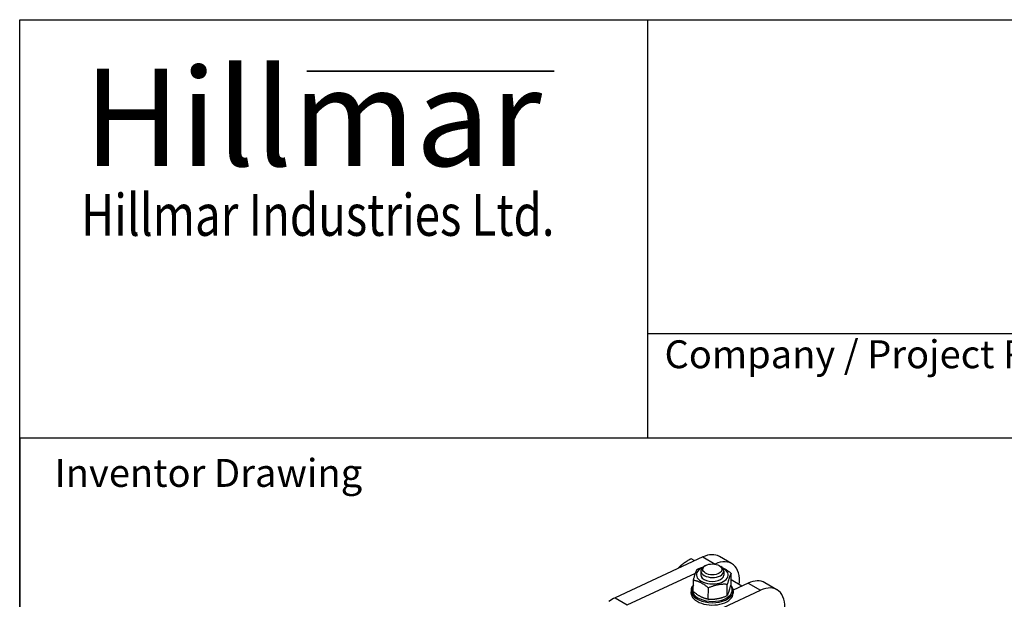
# Model space of a CAD drawing. Units: millimetres. Extents: x 283 to 3800, y 35 to 4953.
# Drawn here: x 382 to 1665, y 4197 to 4953 of the extents above; entities that cross this region are included whole.
import ezdxf
from ezdxf.enums import TextEntityAlignment as Align

# ---------------------------------------------------------------- set-up
doc = ezdxf.new("R2010")
doc.units = ezdxf.units.MM
doc.header["$LTSCALE"] = 18.181818
for name, color, linetype, lineweight in [('Bend Extents(Hillmar_metric)', 7, 'Continuous', 35), ('Sketch Geometry(Hillmar_metric)', 7, 'Continuous', 25), ('Symbols(Hillmar_metric)', 7, 'Continuous', 18), ('Visible Edges(Hillmar_metric)', 7, 'Continuous', 25)]:
    doc.layers.add(name, color=color, linetype=linetype, lineweight=lineweight)
doc.layers.add('Visible Tangent Edges(Hillmar_Metric)', color=7, linetype='Continuous', lineweight=25, true_color=0xc0c0c0)
doc.styles.add('Hillmar_Imperial_Parts_List', font='arial.ttf')
doc.styles.add('Hillmar_metric_Logo', font='timesbd.ttf')
doc.styles.add('Hillmar_metric_parts_list', font='arial.ttf')
doc.styles.add('Hillmar_metric_title_block', font='arial.ttf')
doc.styles.add('Text Style48', font='arial.ttf')
doc.styles.add('Text Style95', font='arial.ttf')
doc.styles.add('Text Style96', font='arialbd.ttf')

# ---------------------------------------------------------------- blocks, each defined once
blk = doc.blocks.new('Borders Default Border')
at = {"layer": 'Sketch Geometry(Hillmar_metric)', "flags": 128}
blk.add_lwpolyline([(21, 12), (21, 272.4), (209, 272.4), (209, 12), (21, 12)], dxfattribs=at)
blk = doc.blocks.new('Title Blocks Hillmar_Metric')
at = {"layer": 'Bend Extents(Hillmar_metric)'}
blk.add_line((45.996, 267.97), (63.736, 267.97), dxfattribs=at)
at = {"layer": 'Visible Edges(Hillmar_metric)'}
for p, q in [((25.419, 241.67), (25.419, 271.67)), ((25.419, 271.67), (213.419, 271.67)), ((70.419, 271.67), (70.419, 241.67)), ((70.419, 249.17), (213.419, 249.17)), ((213.419, 241.67), (25.419, 241.67))]:
    blk.add_line(p, q, dxfattribs=at)
at = {"layer": 'Symbols(Hillmar_metric)', "color": 7}
for s, insert, char_height, width, attachment_point, style in [('\\fTimes New Roman|b1|i0;\\H7.0000;Hillmar', (46.419, 264.67), 7, 40.79509, 5, 'Hillmar_metric_Logo'), ('\\fTimes New Roman|b1|i0;\\W0.80;\\H3.0000; Hillmar Industries Ltd.', (46.419, 257.67), 3, 39.12426, 5, 'Hillmar_metric_Logo'), ('  Company / Project Reference:', (70.419, 247.42), 2, 44.69155, 4, 'Hillmar_Imperial_Parts_List')]:
    blk.add_mtext(s, dxfattribs=dict(at, insert=insert, char_height=char_height, width=width, attachment_point=attachment_point, style=style))
at = {"layer": 'Symbols(Hillmar_metric)', "color": 7, "insert": (27.919, 239.17), "char_height": 2, "attachment_point": 4, "style": 'Hillmar_metric_parts_list'}
blk.add_mtext('\\fArial|b0|i0;\\H2.0000;Inventor Drawing', dxfattribs=at)
at = {"layer": 'Symbols(Hillmar_metric)', "color": 7}
for tag, p, height, rotation, style in [('<Line1>_001', (109.068, 267.854), 2.5, 0.23438, 'Text Style96'), ('<Line2>_001', (98.488, 263.452), 2.5, 0.23438, 'Text Style96'), ('<Line3>_001', (105.604, 259.09), 2.5, 0.23438, 'Text Style96'), ('<Line4>_001', (114.698, 254.762), 2.5, 0.23438, 'Text Style96'), ('<Line5>_001', (117.669, 250.389), 2.5, 0.23438, 'Text Style96'), ('<Form_Number>_001', (169.88, 249.936), 2.5, 0.23438, 'Text Style48'), ('<Page>_001', (153.841, 242.551), 2.2, 0.23438, 'Text Style95'), ('FILENAME_AND_PATH_001', (21.589, 14.111), 1.5, 90, 'Hillmar_metric_title_block')]:
    blk.add_attdef(tag, p, '', height=height, rotation=rotation, dxfattribs=dict(at, style=style))
at = {"layer": 'Symbols(Hillmar_metric)', "color": 7, "style": 'Text Style48'}
for tag, p in [('<Sheet_Number>', (169.919, 266.17)), ('<Job_Number>', (169.919, 258.67)), ('<Document_Package_Number.>', (169.919, 243.67))]:
    blk.add_attdef(tag, text='', height=2.5, rotation=0.23438, dxfattribs=at).set_placement(p, align=Align.MIDDLE_LEFT)
at = {"layer": 'Symbols(Hillmar_metric)', "color": 7}
for tag, height, style, p in [('<Document_Package_Number_Rev..>', 2.5, 'Text Style48', (208.419, 243.67)), ('<Date>', 2.2, 'Text Style95', (138.419, 243.67))]:
    blk.add_attdef(tag, text='', height=height, rotation=0.23438, dxfattribs=dict(at, style=style)).set_placement(p, align=Align.MIDDLE_CENTER)

msp = doc.modelspace()

# ---------------------------------------------------------------- linework, layer by layer
at = {"layer": 'Sketch Geometry(Hillmar_metric)'}
for p, q in [((2067.5412, 4407.273), (381.8086, 4407.273)), ((381.8086, 4407.273), (381.8086, 2922.5065))]:
    msp.add_line(p, q, dxfattribs=at)
at = {"layer": 'Visible Edges(Hillmar_metric)'}
for p, q in [((1272.0604, 4252.2015), (1157.7013, 4199.0928)), ((1261.5799, 4247.3344), (1257.036, 4249.9578)), ((1309.5284, 4243.6992), (1293.6185, 4252.8847)), ((1275.6153, 4241.0767), (1273.7948, 4240.0261)), ((1287.7213, 4242.9003), (1287.9703, 4243.016)), ((1293.6812, 4240.8424), (1295.4738, 4239.745)), ((1173.6112, 4189.9072), (1262.601, 4231.2344)), ((1259.6773, 4207.2528), (1259.8662, 4221.8204)), ((1269.5592, 4234.1858), (1269.4925, 4229.0448)), ((1299.5566, 4233.7968), (1299.49, 4228.6558)), ((1308.8629, 4216.3443), (1309.0518, 4230.9119)), ((1323.1013, 4214.2122), (1308.9413, 4222.3875)), ((1279.2255, 4197.3511), (1279.4144, 4211.9187)), ((1303.8183, 4201.8969), (1304.0072, 4216.4645)), ((1331.2806, 4218.0107), (1311.6811, 4208.9087)), ((1368.7486, 4209.5084), (1352.8387, 4218.6939)), ((1256.7269, 4208.6428), (1256.6869, 4205.5582)), ((1298.9423, 4186.4185), (1347.1905, 4208.8252)), ((1311.7223, 4207.9297), (1311.6823, 4204.8451))]:
    msp.add_line(p, q, dxfattribs=at)
for centre, major_axis, ratio, start_param, end_param in [((1268.6185, 4209.5835), (25, 43.3013), 0.577350269, 0, 0.687893667), ((1284.4912, 4228.8503), (-20.7483, 0.269), 0.568575722, 5.411108119, 10.296855149), ((1284.5579, 4233.9913), (-14.9987, 0.1945), 0.568575722, 5.52008209, 10.187881178), ((1284.5284, 4200.3979), (25, 43.3013), 0.577350269, 5.387520513, 6.971078974), ((1284.4912, 4228.8503), (-14.9987, 0.1945), 0.568575722, 0, 3.141592675), ((1327.8387, 4175.3927), (25, 43.3013), 0.577350269, 0, 0.687893667), ((1284.2246, 4208.2862), (-27.4977, 0.3566), 0.568575722, 5.814283424, 9.913193192), ((1284.2379, 4209.3144), (26.2478, -0.3404), 0.568575722, 2.777772796, 6.684168157), ((1343.7486, 4166.2071), (25, 43.3013), 0.577350269, 5.387520513, 6.971078974), ((1154.2595, 4156.4747), (-25, -43.3013), 0.577350269, 3.82948632, 4.059239531), ((1284.1846, 4205.2016), (-27.4977, 0.3566), 0.568575722, 0, 3.141592654)]:
    msp.add_ellipse(centre, major_axis=major_axis, ratio=ratio, start_param=start_param, end_param=end_param, dxfattribs=at)
msp.add_ellipse((1284.5846, 4236.0477), major_axis=(-12.4989, 0.1621), ratio=0.568575722, dxfattribs=at)
for points, weights in [([(1257.036, 4249.9578), (1249.1043, 4245.7791), (1243.8076, 4241.2525)], [1, 1.0379548493, 1]), ([(1243.8076, 4241.2525), (1241.4928, 4239.2742), (1239.4401, 4237.0526)], [1, 1.01624010253, 1.01858259065]), ([(1259.8662, 4221.8204), (1262.4286, 4232.1287), (1264.9109, 4236.2678)], [1, 1.15470053838, 1]), ([(1264.9109, 4236.2678), (1268.8121, 4237.962), (1272.2746, 4238.9938)], [1, 1.0442423584, 1.06317922922]), ([(1297.1429, 4238.5212), (1302.7089, 4236.148), (1309.0518, 4230.9119)], [1.07302029479, 1.09565121686, 1]), ([(1279.4144, 4211.9187), (1269.6803, 4219.9542), (1259.8662, 4221.8204)], [1, 1.15470053838, 1]), ([(1309.0518, 4230.9119), (1306.5695, 4226.7728), (1304.0072, 4216.4645)], [1, 1.15470053838, 1]), ([(1304.0072, 4216.4645), (1291.7508, 4217.2762), (1279.4144, 4211.9187)], [1, 1.15470053838, 1]), ([(1303.8183, 4201.8969), (1306.3006, 4206.036), (1308.8629, 4216.3443)], [1, 1.15470053838, 1]), ([(1259.6773, 4207.2528), (1269.4114, 4199.2173), (1279.2255, 4197.3511)], [1, 1.15470053838, 1]), ([(1279.2255, 4197.3511), (1291.4819, 4196.5394), (1303.8183, 4201.8969)], [1, 1.15470053838, 1])]:
    msp.add_rational_spline(points, weights, degree=2, dxfattribs=at)
at = {"layer": 'Visible Tangent Edges(Hillmar_Metric)'}
for p, q in [((1272.0604, 4252.2015), (1287.9703, 4243.016)), ((1331.2806, 4218.0107), (1347.1905, 4208.8252)), ((1157.7013, 4199.0928), (1173.6112, 4189.9072))]:
    msp.add_line(p, q, dxfattribs=at)

# ---------------------------------------------------------------- block references
at = {"xscale": 18.18181818181818, "yscale": 18.18181818181818, "zscale": 18.18181818181818}
for name, p in [('Title Blocks Hillmar_Metric', (-80.3439, 13.2704)), ('Borders Default Border', (0, 0))]:
    msp.add_blockref(name, p, dxfattribs=at)

doc.saveas('drawing.dxf')
